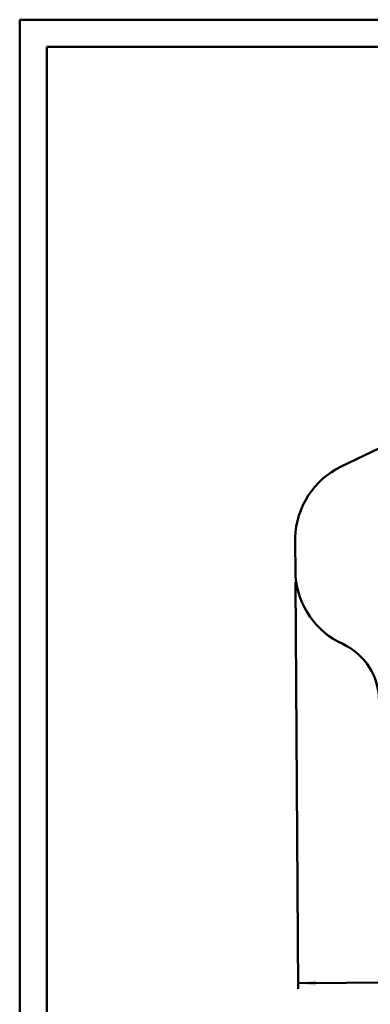
# Model space of a CAD drawing. Units: millimetres. Extents: x 15 to 205, y 5 to 292.
# Drawn here: x 15 to 79, y 111 to 292 of the extents above; entities that cross this region are included whole.
import ezdxf

# ---------------------------------------------------------------- set-up
doc = ezdxf.new("R2010")
doc.units = ezdxf.units.MM
doc.layers.add('TABELKA', color=7, linetype='Continuous', lineweight=50)
doc.styles.add('SLDTEXTSTYLE0', font='TXT', dxfattribs={"width": 0.75})
doc.dimstyles.new('SLDDIMSTYLE0', dxfattribs={"dimtxt": 3.5, "dimasz": 3.302, "dimexe": 0, "dimexo": 0.0625, "dimgap": 0.875, "dimtad": 1, "dimdec": 0, "dimlfac": 100, "dimrnd": 1e-09, "dimzin": 12, "dimdsep": 46, "dimtxsty": 'SLDTEXTSTYLE0', "dimsah": 1, "dimcen": 0.09, "dimadec": 0, "dimazin": 3, "dimtfac": 1, "dimtdec": 0, "dimtofl": 0, "dimtmove": 0, "dimatfit": 3, "dimfxl": 0, "dimfrac": 2, "dimtolj": 1, "dimtzin": 12, "dimarcsym": 0})

# ---------------------------------------------------------------- blocks, each defined once
blk = doc.blocks.new('_D_1')
at = {"layer": 'TABELKA'}
for p, q in [((157.54, 196.76), (158.07, 114.67)), ((65.63, 188.73), (66.11, 114.07)), ((158.07, 115.67), (66.11, 115.07))]:
    blk.add_line(p, q, dxfattribs=at)
for points in [[(158.07, 115.67), (154.76, 116.15), (154.77, 115.14)], [(66.11, 115.07), (69.41, 114.58), (69.4, 115.6)]]:
    blk.add_solid(points, dxfattribs=at)
at = {"layer": 'TABELKA', "insert": (111.12, 119.87), "char_height": 3.5, "attachment_point": 1, "rotation": 0.373, "style": 'SLDTEXTSTYLE0'}
blk.add_mtext('919', dxfattribs=at)

msp = doc.modelspace()

# ---------------------------------------------------------------- linework, layer by layer
at = {"layer": 'TABELKA', "linetype": 'Continuous', "lineweight": 50}
for p, q in [((15, 5), (15, 292)), ((15, 292), (205, 292)), ((20, 10), (20, 287)), ((20, 287), (200, 287))]:
    msp.add_line(p, q, dxfattribs=at)
at = {"layer": 'TABELKA'}
for p, q in [((74.041, 209.951), (89.481, 217.411)), ((65.619, 189.734), (65.573, 196.886))]:
    msp.add_line(p, q, dxfattribs=at)
for centre, radius, start, end in [((80.566, 196.445), 15, 115.788, 178.3136), ((80.566, 190.995), 15, 184.82077, 245.27181), ((69.481, 166.925), 11.5, 0, 65.27181)]:
    msp.add_arc(centre, radius, start, end, dxfattribs=at)

# ---------------------------------------------------------------- dimensions: what is measured, and where the dimension line sits
dim = msp.add_linear_dim(base=(66.106, 115.069), p1=(157.533, 197.764), p2=(65.619, 189.734), angle=0.37304, dimstyle='SLDDIMSTYLE0', dxfattribs=at)
dim.commit()
dim.dimension.update_dxf_attribs({"geometry": '_D_1', "text_midpoint": (115.025, 115.388), "dimtype": 160})

doc.saveas('drawing.dxf')
